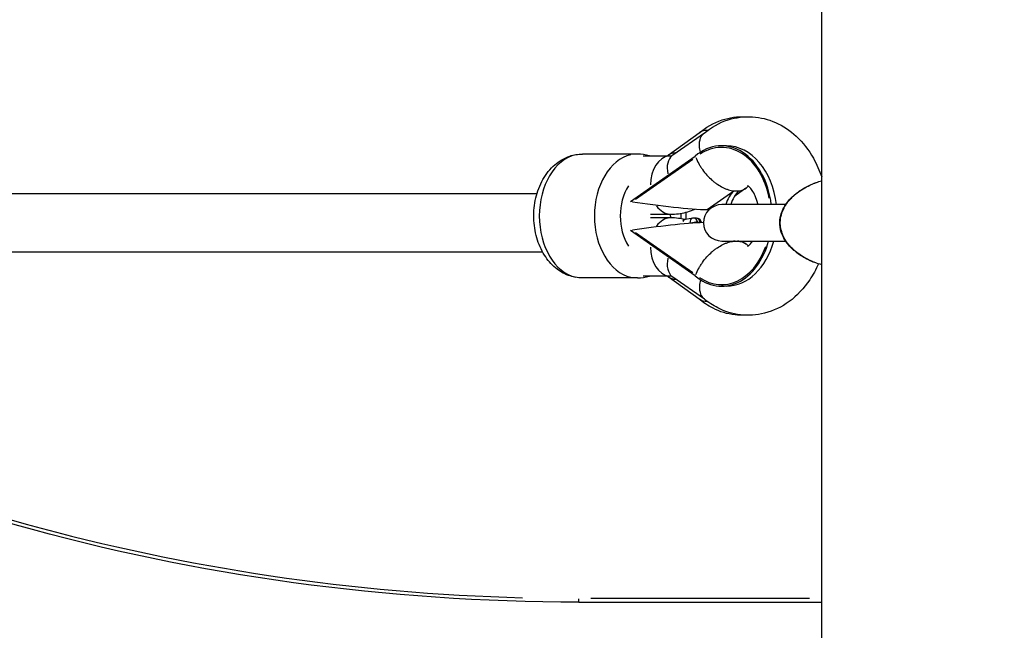
# Model space of a CAD drawing. Units: millimetres. Extents: x -630 to 20909, y 5 to 16285.
# Drawn here: x 4735 to 5005, y 10899 to 11067 of the extents above; entities that cross this region are included whole.
import ezdxf

# ---------------------------------------------------------------- set-up
doc = ezdxf.new("R2010")
doc.units = ezdxf.units.MM
doc.header["$MEASUREMENT"] = 0
doc.styles.get("Standard").update_dxf_attribs({"font": 'square721_bt_roman.ttf'})
doc.dimstyles.get("Standard").update_dxf_attribs({"dimtxt": 200, "dimasz": 100, "dimexe": 0.18, "dimexo": 0.0625, "dimgap": 40, "dimtad": 1, "dimdec": 0, "dimlfac": 0.1, "dimrnd": 5, "dimzin": 0, "dimdsep": 46, "dimtxsty": 'Standard', "dimcen": 0.09, "dimse1": 1, "dimse2": 1, "dimadec": 0, "dimazin": 0, "dimtfac": 1, "dimtdec": 0, "dimtofl": 0, "dimtmove": 0, "dimatfit": 3, "dimfxl": 1, "dimtolj": 1, "dimtzin": 0, "dimarcsym": 0})

# ---------------------------------------------------------------- blocks, each defined once
blk = doc.blocks.new('*D1')
at = {"color": 0, "lineweight": -2, "transparency": 16777216}
blk.add_line((252.59, 15776.29), (8642.55, 15776.29), dxfattribs=at)
at = {"color": 0, "transparency": 16777216}
for points in [[(252.59, 15817.96), (252.59, 15734.62), (2.59, 15776.29)], [(8642.55, 15817.96), (8642.55, 15734.62), (8892.55, 15776.29)]]:
    blk.add_solid(points, dxfattribs=at)
at = {"layer": 'Defpoints', "color": 0, "transparency": 16777216}
for p in [(8892.55, 15776.29), (2.59, 11225.15), (8892.55, 10743.29)]:
    blk.add_point(p, dxfattribs=at)
at = {"color": 0, "transparency": 16777216, "insert": (4447.57, 16055.76), "char_height": 350, "attachment_point": 5}
blk.add_mtext('\\A1;890', dxfattribs=at)
blk = doc.blocks.new('*D16')
at = {"color": 0, "lineweight": -2, "transparency": 16777216}
blk.add_line((8979.7, 13519.73), (8979.7, 10715.03), dxfattribs=at)
at = {"color": 0, "transparency": 16777216}
for points in [[(8963.03, 13519.73), (8996.37, 13519.73), (8979.7, 13619.73)], [(8963.03, 10715.03), (8996.37, 10715.03), (8979.7, 10615.03)]]:
    blk.add_solid(points, dxfattribs=at)
at = {"layer": 'Defpoints', "color": 0, "transparency": 16777216}
for p in [(1214.68, 13619.73), (1685.74, 10615.03), (8979.7, 10615.03)]:
    blk.add_point(p, dxfattribs=at)
at = {"color": 0, "transparency": 16777216, "insert": (9122.12, 12117.38), "char_height": 200, "attachment_point": 5, "rotation": 90}
blk.add_mtext('\\A1;300', dxfattribs=at)

msp = doc.modelspace()

# ---------------------------------------------------------------- linework, layer by layer
for p, q in [((4954.81, 10790.53), (4954.81, 11161.85)), ((4912.76, 11029.66), (4921.22, 11035.79)), ((4914.01, 11029.74), (4922.67, 11035.79)), ((4928.74, 11032.23), (4927.35, 11032.23)), ((4904.34, 11029.98), (4889.24, 11029.98)), ((4902.38, 11016.98), (4920.17, 11029.43)), ((4919.45, 11028.44), (4903.8, 11017.5)), ((4905.9, 11029.48), (4913.43, 11029.48)), ((4923.39, 11014.76), (4930.7, 11019.88)), ((4930.7, 11019.88), (4930.72, 11019.84)), ((4930.72, 11019.84), (4931.41, 11019.84)), ((4934.03, 11020.6), (4930.97, 11018.46)), ((4931.41, 11019.84), (4932.11, 11019.84)), ((4932.09, 11019.88), (4932.11, 11019.84)), ((4701.91, 11019.12), (4876.78, 11019.12)), ((4902.93, 11016.89), (4902.38, 11016.98)), ((4923.4, 11014.72), (4923.39, 11014.76)), ((4923.9, 11014.64), (4923.4, 11014.72)), ((4944.95, 11016.11), (4927.43, 11016.11)), ((4945.05, 11016.11), (4945.05, 11016.11)), ((4907.93, 11013.48), (4913.43, 11013.48)), ((4913.43, 11012.48), (4907.93, 11012.48)), ((4919.5, 11012.39), (4917.44, 11012.06)), ((4920.43, 11012.4), (4919.73, 11012.4)), ((4920.81, 11011.12), (4920.77, 11011.32)), ((4920.8, 11011.33), (4921.43, 11011.33)), ((4921.46, 11011.32), (4921.5, 11011.16)), ((4921.9, 11011.22), (4921.9, 11011.17)), ((4902.38, 11008.98), (4902.93, 11009.06)), ((4920.17, 10996.53), (4902.38, 11008.98)), ((4903.8, 11008.46), (4919.45, 10997.51)), ((4927.43, 11006.11), (4944.95, 11006.11)), ((4930.7, 11006.07), (4930.65, 11006.11)), ((4930.72, 11006.11), (4930.7, 11006.07)), ((4932.11, 11006.11), (4932.09, 11006.07)), ((4932.95, 11006.11), (4934.03, 11005.36)), ((4945.05, 11006.11), (4945.05, 11006.11)), ((4701.91, 11003.12), (4878.32, 11003.12)), ((4953.9, 10999.86), (4953.9, 10999.86)), ((4904.34, 10995.98), (4889.24, 10995.98)), ((4913.43, 10996.48), (4905.9, 10996.48)), ((4921.22, 10990.17), (4912.76, 10996.29)), ((4922.67, 10990.16), (4914.01, 10996.22)), ((4928.74, 10993.73), (4927.35, 10993.73)), ((4888.21, 10907.02), (4888.21, 10907.93)), ((4888.21, 10907.02), (4954.81, 10907.02)), ((4951.48, 10908.02), (4891.54, 10908.02))]:
    msp.add_line(p, q)
for centre, radius, start, end in [((5113.94, 11185.49), 152.63, 208.1921, 238.9862), ((4927.43, 11011.11), 5, 90, 270), ((4917.67, 11010.58), 1.5, 98.9308, 131.4311), ((4919.73, 11010.9), 1.5, 90, 98.9308), ((4920.43, 11010.9), 1.5, 11.9772, 90)]:
    msp.add_arc(centre, radius, start, end)
for centre, major_axis, ratio, start_param, end_param in [((4927.35, 11012.98), (0, 19.25), 0.718745, 4.875734, 6.829428), ((4917.45, 11023.18), (-4.69, 6.48), 0.642097, 5.884776, 6.262216), ((4927.35, 11012.98), (0, 18.83), 0.718745, 4.976999, 6.732785), ((4928.74, 11012.98), (0, 19.25), 0.718745, 4.875734, 6.283185), ((4889.24, 11012.98), (0, -17), 0.695274, 3.298672, 6.126106), ((4904.34, 11012.98), (0, 17), 0.695274, 0.15708, 2.984513), ((4913.43, 11021.48), (0, 8), 0.695274, 0.082572, 1.568861), ((4918.6, 11023.18), (-4.59, 6.55), 0.62113, 0.050789, 0.964998), ((4907.93, 11012.98), (0, 12), 0.695274, 0.812527, 2.329065), ((4934.01, 11012.98), (0, -8.25), 0.718745, 3.730194, 4.323193), ((4935.4, 11012.98), (0, -8.25), 0.718745, 3.730194, 4.323193), ((4934.01, 11012.98), (0, 8.3), 0.718745, 0.587898, 0.58825), ((4928.02, 11029.22), (-6.02, 8.6), 0.621093, 2.636074, 2.731482), ((4928.02, 11029.22), (6.02, -8.6), 0.621101, 5.873079, 5.968487), ((4910.29, 11016.89), (-15.65, 1.92), 0.064212, 1.089557, 2.57251), ((4913.43, 11021.48), (0, -8), 0.695274, 5.51038, 6.242511), ((4910.29, 11009.06), (-15.65, -1.92), 0.064212, 3.815673, 5.193629), ((4907.93, 11021.48), (0, 8), 0.706554, 3.137062, 3.141593), ((4907.93, 11004.48), (0, 8), 0.706554, 0, 0.004531), ((4913.43, 11004.48), (0, 8), 0.695274, 0.040674, 0.772806), ((4907.9, 11011.12), (0, 8), 0.706467, 4.882991, 5.011617), ((4907.93, 11012.98), (0, -12), 0.695274, 1.514753, 1.626839), ((4917.67, 11010.58), (-0.23, 1.48), 0.690881, 0.042246, 0.802667), ((4919.73, 11010.9), (-0.23, 1.48), 0.690881, 0.07152, 1.358874), ((4919.73, 11010.9), (-1.47, -0.31), 0.196819, 3.960852, 5.244402), ((4919.73, 11010.9), (0, 1.5), 0.718745, 5.063583, 6.218996), ((4920.43, 11010.9), (0, 1.5), 0.718745, 5.063583, 6.218996), ((4920.43, 11010.9), (1.47, 0.31), 0.196819, 0.037398, 0.710554), ((4927.35, 11012.98), (0, -19.25), 0.718745, 5.736942, 7.489076), ((4928.74, 11012.98), (0, -19.25), 0.718745, 0, 1.205891), ((4928.02, 10996.74), (6.02, 8.6), 0.621093, 0.451168, 0.505518), ((4934.01, 11012.98), (0, 8.3), 0.718745, 2.553342, 2.553695), ((4928.02, 10996.74), (6.02, 8.6), 0.621101, 0.314699, 0.369049), ((4913.43, 11004.48), (0, -8), 0.695274, 4.714324, 6.200614), ((4927.35, 11012.98), (0, -18.83), 0.718745, 5.823261, 7.393217), ((4918.6, 11002.77), (-4.59, -6.55), 0.62113, 5.318187, 6.232396), ((4917.45, 11002.77), (-4.69, -6.48), 0.642097, 0.020969, 0.398409), ((4888.21, 11339.3), (-498, 0), 0.866025, 0.983824, 1.539903)]:
    msp.add_ellipse(centre, major_axis=major_axis, ratio=ratio, start_param=start_param, end_param=end_param)
for points, knots in [([(4921.12, 11035.72), (4922.99, 11037.29), (4925.17, 11038.56), (4929.56, 11040), (4931.72, 11040.31), (4933.86, 11040.21)], [5.7540041, 5.7540041, 5.7540041, 5.7540041, 6.0583744, 6.0583744, 6.3166328, 6.3166328, 6.3166328, 6.3166328]), ([(4922.57, 11035.72), (4924.51, 11037.31), (4926.75, 11038.59), (4931.32, 11040.04), (4933.61, 11040.33), (4938.03, 11040.05), (4940.17, 11039.51), (4944.24, 11037.71), (4946.15, 11036.41), (4949.7, 11033.12), (4951.27, 11031.07), (4953.46, 11027.21), (4954.21, 11025.49), (4954.81, 11023.71)], [5.748699, 5.748699, 5.748699, 5.748699, 6.057898, 6.057898, 6.329439, 6.329439, 6.590866, 6.590866, 6.870835, 6.870835, 7.186932, 7.186932, 7.415361, 7.415361, 7.415361, 7.415361]), ([(4923.39, 11036.44), (4922.64, 11036.44), (4921.97, 11036.26), (4921.34, 11035.87), (4921.28, 11035.83), (4921.22, 11035.79)], [1.2548598, 1.2548598, 1.2548598, 1.2548598, 1.567208, 1.567208, 1.6037886, 1.6037886, 1.6037886, 1.6037886]), ([(4921.6, 11030.48), (4921.44, 11031.06), (4921.34, 11031.63), (4921.26, 11033.01), (4921.37, 11033.78), (4921.85, 11034.95), (4922.17, 11035.38), (4922.57, 11035.72)], [0.1154376, 0.1154376, 0.1154376, 0.1154376, 0.3176095, 0.3176095, 0.6301253, 0.6301253, 0.8874956, 0.8874956, 0.8874956, 0.8874956]), ([(4889.24, 10995.98), (4887.92, 10995.98), (4886.61, 10996.22), (4884.1, 10997.16), (4882.91, 10997.88), (4880.68, 10999.73), (4879.67, 11000.92), (4877.92, 11003.69), (4877.22, 11005.3), (4876.23, 11008.74), (4875.95, 11010.58), (4875.86, 11014.28), (4876.04, 11016.14), (4876.88, 11019.71), (4877.53, 11021.43), (4879.27, 11024.53), (4880.36, 11025.91), (4882.87, 11028.07), (4884.24, 11028.89), (4886.87, 11029.78), (4888.05, 11029.98), (4889.24, 11029.98)], [4.712389, 4.712389, 4.712389, 4.712389, 4.966868, 4.966868, 5.236681, 5.236681, 5.544903, 5.544903, 5.889702, 5.889702, 6.24767, 6.24767, 6.606793, 6.606793, 6.965374, 6.965374, 7.314043, 7.314043, 7.624609, 7.624609, 7.853982, 7.853982, 7.853982, 7.853982]), ([(4912.42, 11029.48), (4912.43, 11029.48), (4912.44, 11029.48), (4912.49, 11029.5), (4912.53, 11029.52), (4912.63, 11029.58), (4912.69, 11029.61), (4912.76, 11029.66)], [3.3500547, 3.3500547, 3.3500547, 3.3500547, 3.4212105, 3.4212105, 3.5144164, 3.5144164, 3.6076224, 3.6076224, 3.6076224, 3.6076224]), ([(4913.43, 11029.48), (4913.44, 11029.48), (4913.45, 11029.48), (4913.49, 11029.48), (4913.5, 11029.48), (4913.56, 11029.5), (4913.59, 11029.51), (4913.68, 11029.54), (4913.73, 11029.57), (4913.86, 11029.64), (4913.93, 11029.68), (4914.01, 11029.74)], [3.1415927, 3.1415927, 3.1415927, 3.1415927, 3.2347986, 3.2347986, 3.3280045, 3.3280045, 3.4212105, 3.4212105, 3.5144164, 3.5144164, 3.6076224, 3.6076224, 3.6076224, 3.6076224]), ([(4920.31, 11029.05), (4920.54, 11028.48), (4920.81, 11027.91), (4921.12, 11027.35), (4921.28, 11027.07), (4921.44, 11026.79), (4921.61, 11026.51), (4921.79, 11026.24), (4921.97, 11025.97), (4922.15, 11025.71), (4922.53, 11025.18), (4922.93, 11024.68), (4923.37, 11024.19), (4923.81, 11023.71), (4924.27, 11023.25), (4924.74, 11022.84), (4924.97, 11022.63), (4925.22, 11022.43), (4925.46, 11022.24), (4925.71, 11022.05), (4925.96, 11021.87), (4926.21, 11021.69), (4926.71, 11021.35), (4927.22, 11021.06), (4927.72, 11020.81), (4927.98, 11020.68), (4928.23, 11020.57), (4928.49, 11020.46), (4928.74, 11020.36), (4928.99, 11020.27), (4929.24, 11020.19), (4929.74, 11020.04), (4930.23, 11019.93), (4930.7, 11019.88)], [-0.00007225, -0.00007225, -0.00007225, -0.00007225, 0.00189717, 0.00189717, 0.00189717, 0.00288188, 0.00288188, 0.00288188, 0.00386659, 0.00386659, 0.00386659, 0.00583601, 0.00583601, 0.00583601, 0.00780543, 0.00780543, 0.00780543, 0.00879015, 0.00879015, 0.00879015, 0.00977486, 0.00977486, 0.00977486, 0.01174428, 0.01174428, 0.01174428, 0.01272899, 0.01272899, 0.01272899, 0.0137137, 0.0137137, 0.0137137, 0.01568312, 0.01568312, 0.01568312, 0.01568312]), ([(4954.81, 10999.59), (4953.59, 10999.91), (4952.36, 11000.37), (4950.08, 11001.49), (4949, 11002.13), (4947.21, 11003.52), (4946.45, 11004.22), (4945.28, 11005.6), (4944.83, 11006.24), (4944.17, 11007.44), (4943.93, 11007.97), (4943.46, 11009.43), (4943.31, 11010.4), (4943.36, 11012.13), (4943.5, 11012.91), (4943.98, 11014.39), (4944.32, 11015.09), (4945.2, 11016.53), (4945.78, 11017.24), (4947.24, 11018.74), (4948.17, 11019.48), (4950.47, 11020.98), (4951.89, 11021.65), (4953.8, 11022.33), (4954.31, 11022.49), (4954.81, 11022.63)], [0.473282, 0.473282, 0.473282, 0.473282, 0.949425, 0.949425, 1.376944, 1.376944, 1.709764, 1.709764, 1.954486, 1.954486, 2.133444, 2.133444, 2.419351, 2.419351, 2.652845, 2.652845, 2.88954, 2.88954, 3.178916, 3.178916, 3.569271, 3.569271, 4.118507, 4.118507, 4.317439, 4.317439, 4.317439, 4.317439]), ([(4953.38, 11000.04), (4953.37, 11000.04), (4952.54, 11000.34), (4951.3, 11000.87), (4949.49, 11001.88), (4948.2, 11002.77), (4947.08, 11003.73), (4946.28, 11004.52), (4945.53, 11005.4), (4944.85, 11006.37), (4944.27, 11007.43), (4943.82, 11008.59), (4943.57, 11009.63), (4943.48, 11010.47), (4943.44, 11011.33), (4943.53, 11012.41), (4943.86, 11013.78), (4944.33, 11014.9), (4944.86, 11015.83), (4945.44, 11016.71), (4946.21, 11017.63), (4947.04, 11018.44), (4947.6, 11018.93), (4948.45, 11019.62), (4949.7, 11020.48), (4951.38, 11021.37), (4952.62, 11021.9), (4953.23, 11022.12), (4953.39, 11022.18)], [-5.63979, -5.63979, -5.63979, -5.63979, -5.637131, -5.368696, -5.234479, -5.033153, -4.93249, -4.831827, -4.731164, -4.630501, -4.529838, -4.429175, -4.328512, -4.27818, -4.227848, -4.127185, -4.026522, -3.892305, -3.833585, -3.758088, -3.62387, -3.523207, -3.44771, -3.422544, -3.221218, -3.019892, -2.868897, -2.818301, -2.818301, -2.818301, -2.818301]), ([(4932.09, 11019.88), (4932.52, 11019.93), (4932.92, 11020.04), (4933.29, 11020.19), (4933.47, 11020.27), (4933.65, 11020.36), (4933.82, 11020.46), (4933.99, 11020.57), (4934.15, 11020.68), (4934.3, 11020.81), (4934.34, 11020.84), (4934.38, 11020.87), (4934.41, 11020.91)], [0.00099716, 0.00099716, 0.00099716, 0.00099716, 0.002935487, 0.002935487, 0.002935487, 0.003906345, 0.003906345, 0.003906345, 0.004877203, 0.004877203, 0.004877203, 0.005132544, 0.005132544, 0.005132544, 0.005132544]), ([(4937.34, 11016.11), (4937.32, 11016.19), (4937.3, 11016.27), (4937.1, 11017.13), (4936.87, 11017.85), (4936.33, 11019.08), (4936.04, 11019.6), (4935.48, 11020.41), (4935.22, 11020.71), (4934.77, 11021.12), (4934.61, 11021.21), (4934.52, 11021.25), (4934.51, 11021.25), (4934.51, 11021.25)], [6.569293, 6.569293, 6.569293, 6.569293, 6.593701, 6.593701, 6.823338, 6.823338, 7.047432, 7.047432, 7.271436, 7.271436, 7.517568, 7.517568, 7.603065, 7.603065, 7.603065, 7.603065]), ([(4913.43, 11013.48), (4914.13, 11013.48), (4914.84, 11013.52), (4916.23, 11013.7), (4916.92, 11013.84), (4918.27, 11014.19), (4918.93, 11014.41), (4919.75, 11014.74), (4919.93, 11014.81), (4920.11, 11014.89)], [3.1415927, 3.1415927, 3.1415927, 3.1415927, 3.2347986, 3.2347986, 3.3280045, 3.3280045, 3.4212105, 3.4212105, 3.4472056, 3.4472056, 3.4472056, 3.4472056]), ([(4917.66, 11012.1), (4917.67, 11012.21), (4917.67, 11012.32), (4917.69, 11012.96), (4917.68, 11013.5), (4917.65, 11014.03)], [3.0847979, 3.0847979, 3.0847979, 3.0847979, 3.1060775, 3.1060775, 3.2098095, 3.2098095, 3.2098095, 3.2098095]), ([(4917.26, 11012.02), (4916.69, 11012.16), (4916.11, 11012.26), (4914.84, 11012.43), (4914.13, 11012.48), (4913.43, 11012.48)], [6.1122594, 6.1122594, 6.1122594, 6.1122594, 6.1899794, 6.1899794, 6.2831853, 6.2831853, 6.2831853, 6.2831853]), ([(4920.31, 10996.9), (4920.54, 10997.47), (4920.81, 10998.04), (4921.12, 10998.61), (4921.28, 10998.89), (4921.44, 10999.17), (4921.61, 10999.44), (4921.79, 10999.71), (4921.97, 10999.98), (4922.15, 11000.24), (4922.53, 11000.77), (4922.93, 11001.28), (4923.37, 11001.76), (4923.81, 11002.25), (4924.27, 11002.7), (4924.74, 11003.12), (4924.97, 11003.32), (4925.22, 11003.52), (4925.46, 11003.71), (4925.71, 11003.9), (4925.96, 11004.09), (4926.21, 11004.26), (4926.71, 11004.6), (4927.22, 11004.9), (4927.72, 11005.15), (4927.98, 11005.27), (4928.23, 11005.39), (4928.49, 11005.49), (4928.74, 11005.59), (4928.99, 11005.68), (4929.24, 11005.76), (4929.74, 11005.92), (4930.23, 11006.02), (4930.7, 11006.07)], [-0.00007225, -0.00007225, -0.00007225, -0.00007225, 0.00189717, 0.00189717, 0.00189717, 0.00288188, 0.00288188, 0.00288188, 0.00386659, 0.00386659, 0.00386659, 0.00583601, 0.00583601, 0.00583601, 0.00780543, 0.00780543, 0.00780543, 0.00879015, 0.00879015, 0.00879015, 0.00977486, 0.00977486, 0.00977486, 0.01174428, 0.01174428, 0.01174428, 0.01272899, 0.01272899, 0.01272899, 0.0137137, 0.0137137, 0.0137137, 0.01568312, 0.01568312, 0.01568312, 0.01568312]), ([(4932.09, 11006.07), (4932.52, 11006.02), (4932.92, 11005.92), (4933.29, 11005.76), (4933.47, 11005.68), (4933.65, 11005.59), (4933.82, 11005.49), (4933.99, 11005.39), (4934.15, 11005.27), (4934.3, 11005.15), (4934.34, 11005.11), (4934.38, 11005.08), (4934.41, 11005.05)], [0.00099716, 0.00099716, 0.00099716, 0.00099716, 0.002935487, 0.002935487, 0.002935487, 0.003906345, 0.003906345, 0.003906345, 0.004877203, 0.004877203, 0.004877203, 0.005132544, 0.005132544, 0.005132544, 0.005132544]), ([(4934.51, 11004.7), (4934.51, 11004.7), (4934.58, 11004.72), (4934.87, 11004.93), (4935.17, 11005.17), (4935.63, 11005.75), (4935.75, 11005.92), (4935.87, 11006.11)], [4.9622919, 4.9622919, 4.9622919, 4.9622919, 5.1659322, 5.1659322, 5.4497156, 5.4497156, 5.5464278, 5.5464278, 5.5464278, 5.5464278]), ([(4953.9, 10999.86), (4953.23, 10998.32), (4952.44, 10996.85), (4949.99, 10993.16), (4948.09, 10991.11), (4943.87, 10988.02), (4941.6, 10986.91), (4937.02, 10985.74), (4934.75, 10985.59), (4930.37, 10986.12), (4928.27, 10986.78), (4925, 10988.44), (4923.73, 10989.28), (4922.57, 10990.24)], [8.396498, 8.396498, 8.396498, 8.396498, 8.600924, 8.600924, 8.941474, 8.941474, 9.243835, 9.243835, 9.511724, 9.511724, 9.774319, 9.774319, 9.959264, 9.959264, 9.959264, 9.959264]), ([(4912.76, 10996.29), (4912.69, 10996.34), (4912.63, 10996.38), (4912.53, 10996.43), (4912.49, 10996.45), (4912.44, 10996.47), (4912.43, 10996.47), (4912.42, 10996.48)], [5.8171556, 5.8171556, 5.8171556, 5.8171556, 5.9103615, 5.9103615, 6.0035675, 6.0035675, 6.0747232, 6.0747232, 6.0747232, 6.0747232]), ([(4914.01, 10996.22), (4913.93, 10996.27), (4913.86, 10996.32), (4913.73, 10996.38), (4913.68, 10996.41), (4913.59, 10996.44), (4913.56, 10996.45), (4913.5, 10996.47), (4913.49, 10996.47), (4913.45, 10996.48), (4913.44, 10996.48), (4913.43, 10996.48)], [5.8171556, 5.8171556, 5.8171556, 5.8171556, 5.9103615, 5.9103615, 6.0035675, 6.0035675, 6.0967734, 6.0967734, 6.1899794, 6.1899794, 6.2831853, 6.2831853, 6.2831853, 6.2831853]), ([(4921.6, 10995.47), (4921.44, 10994.89), (4921.34, 10994.32), (4921.26, 10992.94), (4921.37, 10992.18), (4921.85, 10991.01), (4922.17, 10990.57), (4922.57, 10990.24)], [-2.3975319, -2.3975319, -2.3975319, -2.3975319, -2.1955281, -2.1955281, -1.8829, -1.8829, -1.6254611, -1.6254611, -1.6254611, -1.6254611]), ([(4933.86, 10985.75), (4932.93, 10985.7), (4931.99, 10985.73), (4928.95, 10986.08), (4926.9, 10986.71), (4923.62, 10988.36), (4922.31, 10989.23), (4921.12, 10990.24)], [9.3913305, 9.3913305, 9.3913305, 9.3913305, 9.5040629, 9.5040629, 9.7601742, 9.7601742, 9.9539592, 9.9539592, 9.9539592, 9.9539592]), ([(4923.39, 10989.51), (4922.64, 10989.51), (4921.97, 10989.69), (4921.34, 10990.08), (4921.28, 10990.12), (4921.22, 10990.17)], [-1.2580967, -1.2580967, -1.2580967, -1.2580967, -0.9457375, -0.9457375, -0.9091678, -0.9091678, -0.9091678, -0.9091678]), ([(4888.21, 10907.02), (4835.88, 10907.02), (4783.56, 10914.2), (4685.37, 10941.83), (4639.38, 10961.9), (4597.93, 10987.51)], [0, 0, 0, 0, 0.3141593, 0.3141593, 0.6196878, 0.6196878, 0.6196878, 0.6196878])]:
    msp.add_open_spline(points, degree=3, knots=knots)
for points in [[(4923.5, 11036.44), (4923.46, 11036.44), (4923.43, 11036.44), (4923.39, 11036.44)], [(4907.59, 11029.48), (4906.55, 11029.8), (4905.44, 11029.98), (4904.34, 11029.98)], [(4934.71, 11021.14), (4934.63, 11021.09), (4934.53, 11021.01), (4934.41, 11020.91)], [(4934.41, 11005.05), (4934.53, 11004.94), (4934.63, 11004.86), (4934.71, 11004.81)], [(4904.34, 10995.98), (4905.44, 10995.98), (4906.55, 10996.15), (4907.59, 10996.48)], [(4923.5, 10989.51), (4923.46, 10989.51), (4923.43, 10989.51), (4923.39, 10989.51)]]:
    msp.add_open_spline(points, degree=3)

# ---------------------------------------------------------------- dimensions: what is measured, and where the dimension line sits
dim = msp.add_linear_dim(base=(8892.55, 15776.29), p1=(2.59, 11225.15), p2=(8892.55, 10743.29), dimstyle='Standard', override={"dimtxt": 350, "dimasz": 250, "dimgap": 100})
dim.commit()
dim.dimension.update_dxf_attribs({"geometry": '*D1', "text_midpoint": (4447.57, 16055.76)})
dim = msp.add_linear_dim(base=(8979.7, 10615.03), p1=(1214.68, 13619.73), p2=(1685.74, 10615.03), angle=90, dimstyle='Standard', override={"dimtad": 4})
dim.commit()
dim.dimension.update_dxf_attribs({"geometry": '*D16', "text_midpoint": (9122.12, 12117.38)})

doc.saveas('drawing.dxf')
